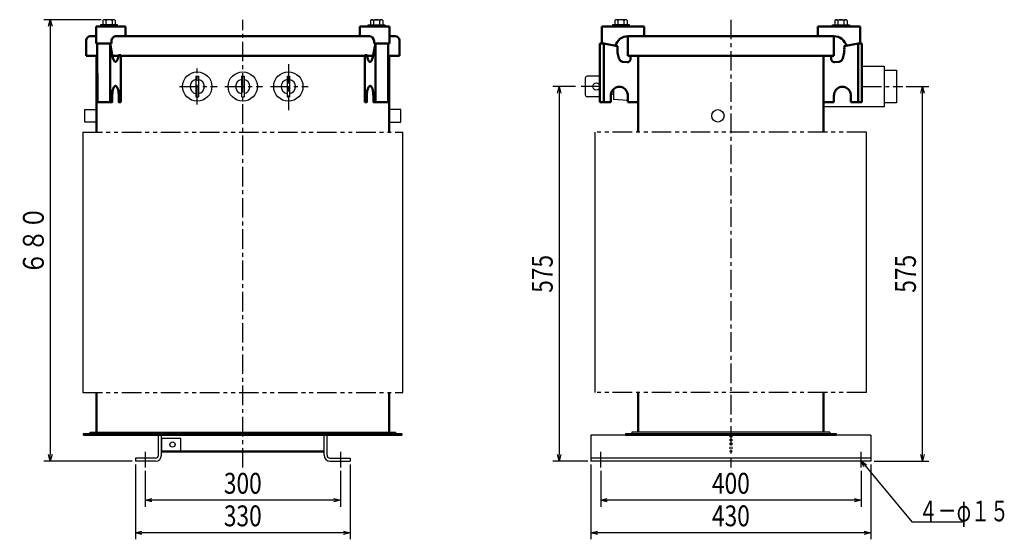
# Model space of a CAD drawing. Units: millimetres. Extents: x 397 to 1970, y 945 to 2586.
# Drawn here: x 457 to 1970, y 945 to 1743 of the extents above; entities that cross this region are included whole.
import ezdxf

# ---------------------------------------------------------------- set-up
doc = ezdxf.new("R2010")
doc.units = ezdxf.units.MM
doc.header["$LTSCALE"] = 0.944845
for name, pattern in [('CENTER', [50.8, 31.75, -6.35, 6.35, -6.35]), ('DOTSX', [6.35, 3.175, -3.175]), ('PHANTOM', [63.5, 31.75, -6.35, 6.35, -6.35, 6.35, -6.35])]:
    doc.linetypes.add(name, pattern=pattern)
doc.layers.add('NoLayerName_001', color=7, linetype='Continuous')
doc.styles.get("Standard").update_dxf_attribs({"font": 'txt', "bigfont": 'extfont2'})
doc.dimstyles.get("Standard").update_dxf_attribs({"dimtxt": 2.5, "dimasz": 2.5, "dimexe": 1.25, "dimexo": 0.625, "dimtad": 1, "dimzin": 0, "dimdsep": 46, "dimtxsty": 'Standard', "dimcen": 2.5, "dimadec": 0, "dimazin": 0, "dimtfac": 0.75, "dimtmove": 0, "dimatfit": 3, "dimfxl": 1, "dimarcsym": 0})

# ---------------------------------------------------------------- blocks, each defined once
blk = doc.blocks.new('_OPEN30')
at = {"color": 0, "linetype": 'ByBlock', "lineweight": -2}
for p, q in [((-1, 0.267949), (0, 0)), ((0, 0), (-1, -0.267949)), ((0, 0), (-1, 0))]:
    blk.add_line(p, q, dxfattribs=at)
blk = doc.blocks.new('*D4')
at = {"layer": 'Defpoints', "color": 0}
for p in [(1350, 1055), (1750, 1055), (1350, 1005)]:
    blk.add_point(p, dxfattribs=at)
at = {"layer": 'NoLayerName_001', "color": 0, "linetype": 'Continuous', "lineweight": 25}
for p, q in [((1350, 1050), (1350, 995)), ((1750, 1050), (1750, 995)), ((1740, 1005), (1360, 1005))]:
    blk.add_line(p, q, dxfattribs=at)
at = {"layer": 'NoLayerName_001', "color": 0, "lineweight": 25, "xscale": 10, "yscale": 10, "zscale": 10, "rotation": 180}
blk.add_blockref('_OPEN30', (1350, 1005), dxfattribs=at)
at = {"layer": 'NoLayerName_001', "color": 0, "lineweight": 25, "xscale": 10, "yscale": 10, "zscale": 10}
blk.add_blockref('_OPEN30', (1750, 1005), dxfattribs=at)
at = {"layer": 'NoLayerName_001', "color": 0, "lineweight": 25, "insert": (1550, 1031), "char_height": 32, "attachment_point": 5}
blk.add_mtext('\\W0.8000;400', dxfattribs=at)
blk = doc.blocks.new('*D5')
at = {"layer": 'Defpoints', "color": 0}
for p in [(1335, 1065), (1765, 1065), (1335, 955)]:
    blk.add_point(p, dxfattribs=at)
at = {"layer": 'NoLayerName_001', "color": 0, "linetype": 'Continuous', "lineweight": 25}
for p, q in [((1335, 1060), (1335, 945)), ((1765, 1060), (1765, 945)), ((1755, 955), (1345, 955))]:
    blk.add_line(p, q, dxfattribs=at)
at = {"layer": 'NoLayerName_001', "color": 0, "lineweight": 25, "xscale": 10, "yscale": 10, "zscale": 10, "rotation": 180}
blk.add_blockref('_OPEN30', (1335, 955), dxfattribs=at)
at = {"layer": 'NoLayerName_001', "color": 0, "lineweight": 25, "xscale": 10, "yscale": 10, "zscale": 10}
blk.add_blockref('_OPEN30', (1765, 955), dxfattribs=at)
at = {"layer": 'NoLayerName_001', "color": 0, "lineweight": 25, "insert": (1550, 981), "char_height": 32, "attachment_point": 5}
blk.add_mtext('\\W0.8000;430', dxfattribs=at)
blk = doc.blocks.new('*D8')
at = {"layer": 'Defpoints', "color": 0}
for p in [(587.4, 1742.9), (504.2, 1065), (635, 1065)]:
    blk.add_point(p, dxfattribs=at)
at = {"layer": 'NoLayerName_001', "color": 0, "linetype": 'Continuous', "lineweight": 25}
for p, q in [((582.4, 1742.9), (494.2, 1742.9)), ((504.2, 1732.9), (504.2, 1075)), ((630, 1065), (494.2, 1065))]:
    blk.add_line(p, q, dxfattribs=at)
at = {"layer": 'NoLayerName_001', "color": 0, "lineweight": 25, "xscale": 10, "yscale": 10, "zscale": 10}
for p, rotation in [((504.2, 1742.9), 90.00000000000001), ((504.2, 1065), 270)]:
    blk.add_blockref('_OPEN30', p, dxfattribs=dict(at, rotation=rotation))
at = {"layer": 'NoLayerName_001', "color": 0, "lineweight": 25, "insert": (478.2, 1403.9), "char_height": 32, "attachment_point": 5, "rotation": 90}
blk.add_mtext('\\W0.8000;６８０', dxfattribs=at)
blk = doc.blocks.new('*D9')
at = {"layer": 'Defpoints', "color": 0}
for p in [(650, 1055), (950, 1055), (650, 1005)]:
    blk.add_point(p, dxfattribs=at)
at = {"layer": 'NoLayerName_001', "color": 0, "linetype": 'Continuous', "lineweight": 25}
for p, q in [((650, 1050), (650, 995)), ((950, 1050), (950, 995)), ((940, 1005), (660, 1005))]:
    blk.add_line(p, q, dxfattribs=at)
at = {"layer": 'NoLayerName_001', "color": 0, "lineweight": 25, "xscale": 10, "yscale": 10, "zscale": 10, "rotation": 180}
blk.add_blockref('_OPEN30', (650, 1005), dxfattribs=at)
at = {"layer": 'NoLayerName_001', "color": 0, "lineweight": 25, "xscale": 10, "yscale": 10, "zscale": 10}
blk.add_blockref('_OPEN30', (950, 1005), dxfattribs=at)
at = {"layer": 'NoLayerName_001', "color": 0, "lineweight": 25, "insert": (800, 1031), "char_height": 32, "attachment_point": 5}
blk.add_mtext('\\W0.8000;300', dxfattribs=at)
blk = doc.blocks.new('*D10')
at = {"layer": 'Defpoints', "color": 0}
for p in [(635, 1065), (965, 1065), (635, 955)]:
    blk.add_point(p, dxfattribs=at)
at = {"layer": 'NoLayerName_001', "color": 0, "linetype": 'Continuous', "lineweight": 25}
for p, q in [((635, 1060), (635, 945)), ((965, 1060), (965, 945)), ((955, 955), (645, 955))]:
    blk.add_line(p, q, dxfattribs=at)
at = {"layer": 'NoLayerName_001', "color": 0, "lineweight": 25, "xscale": 10, "yscale": 10, "zscale": 10, "rotation": 180}
blk.add_blockref('_OPEN30', (635, 955), dxfattribs=at)
at = {"layer": 'NoLayerName_001', "color": 0, "lineweight": 25, "xscale": 10, "yscale": 10, "zscale": 10}
blk.add_blockref('_OPEN30', (965, 955), dxfattribs=at)
at = {"layer": 'NoLayerName_001', "color": 0, "lineweight": 25, "insert": (800, 981), "char_height": 32, "attachment_point": 5}
blk.add_mtext('\\W0.8000;330', dxfattribs=at)
blk = doc.blocks.new('*D12')
at = {"layer": 'Defpoints', "color": 0}
for p in [(1316.2, 1640.3), (1286.2, 1065), (1335, 1065)]:
    blk.add_point(p, dxfattribs=at)
at = {"layer": 'NoLayerName_001', "color": 0, "linetype": 'Continuous', "lineweight": 25}
for p, q in [((1311.2, 1640.3), (1276.2, 1640.3)), ((1286.2, 1630.3), (1286.2, 1075)), ((1330, 1065), (1276.2, 1065))]:
    blk.add_line(p, q, dxfattribs=at)
at = {"layer": 'NoLayerName_001', "color": 0, "lineweight": 25, "xscale": 10, "yscale": 10, "zscale": 10}
for p, rotation in [((1286.2, 1640.3), 90), ((1286.2, 1065), 270)]:
    blk.add_blockref('_OPEN30', p, dxfattribs=dict(at, rotation=rotation))
at = {"layer": 'NoLayerName_001', "color": 0, "lineweight": 25, "insert": (1260.2, 1352.6), "char_height": 32, "attachment_point": 5, "rotation": 90}
blk.add_mtext('\\W0.8000;575', dxfattribs=at)
blk = doc.blocks.new('*D13')
at = {"layer": 'Defpoints', "color": 0}
for p in [(1814.3, 1640.3), (1844.3, 1640.3), (1765, 1065)]:
    blk.add_point(p, dxfattribs=at)
at = {"layer": 'NoLayerName_001', "color": 0, "linetype": 'Continuous', "lineweight": 25}
for p, q in [((1819.3, 1640.3), (1854.3, 1640.3)), ((1844.3, 1075), (1844.3, 1630.3)), ((1770, 1065), (1854.3, 1065))]:
    blk.add_line(p, q, dxfattribs=at)
at = {"layer": 'NoLayerName_001', "color": 0, "lineweight": 25, "xscale": 10, "yscale": 10, "zscale": 10}
for p, rotation in [((1844.3, 1640.3), 90), ((1844.3, 1065), 270)]:
    blk.add_blockref('_OPEN30', p, dxfattribs=dict(at, rotation=rotation))
at = {"layer": 'NoLayerName_001', "color": 0, "lineweight": 25, "insert": (1818.3, 1352.7), "char_height": 32, "attachment_point": 5, "rotation": 90}
blk.add_mtext('\\W0.8000;575', dxfattribs=at)

msp = doc.modelspace()

# ---------------------------------------------------------------- linework, layer by layer
at = {"layer": 'NoLayerName_001', "color": 7, "linetype": 'Continuous', "lineweight": 25}
for p, q in [((585, 1741.66), (585, 1734.9)), ((601.63, 1742.9), (587.38, 1742.9)), ((589.75, 1741.66), (589.75, 1734.9)), ((599.25, 1741.66), (599.25, 1734.9)), ((604, 1741.66), (604, 1734.9)), ((996, 1741.66), (996, 1734.9)), ((998.37, 1742.9), (1012.62, 1742.9)), ((1000.75, 1741.66), (1000.75, 1734.9)), ((1010.25, 1741.66), (1010.25, 1734.9)), ((1015, 1741.66), (1015, 1734.9)), ((1371.5, 1741.56), (1371.5, 1734.8)), ((1388.13, 1742.8), (1373.88, 1742.8)), ((1376.25, 1741.56), (1376.25, 1734.8)), ((1385.75, 1741.56), (1385.75, 1734.8)), ((1390.5, 1741.56), (1390.5, 1734.8)), ((1709.5, 1741.56), (1709.5, 1734.8)), ((1711.87, 1742.8), (1726.12, 1742.8)), ((1714.25, 1741.56), (1714.25, 1734.8)), ((1723.75, 1741.56), (1723.75, 1734.8)), ((1728.5, 1741.56), (1728.5, 1734.8)), ((607.5, 1734.9), (581.5, 1734.9)), ((581.5, 1734.9), (581.5, 1732.6)), ((581.54, 1732.6), (607.54, 1732.6)), ((607.5, 1732.6), (607.5, 1734.9)), ((1018.46, 1732.6), (992.46, 1732.6)), ((992.5, 1732.6), (992.5, 1734.9)), ((992.5, 1734.9), (1018.5, 1734.9)), ((1018.5, 1734.9), (1018.5, 1732.6)), ((1394, 1734.8), (1368, 1734.8)), ((1368, 1734.8), (1368, 1732.5)), ((1368.04, 1732.5), (1394.04, 1732.5)), ((1394, 1732.5), (1394, 1734.8)), ((1731.96, 1732.5), (1705.96, 1732.5)), ((1706, 1732.5), (1706, 1734.8)), ((1706, 1734.8), (1732, 1734.8)), ((1732, 1734.8), (1732, 1732.5)), ((1751.4, 1671.3), (1785.3, 1671.3)), ((1785.3, 1671.3), (1785.3, 1609.3)), ((1785.3, 1665.3), (1804.3, 1665.3)), ((1804.3, 1665.3), (1804.3, 1615.3)), ((728, 1656.05), (728, 1624.55)), ((728, 1656.05), (732, 1656.05)), ((732, 1656.05), (732, 1624.55)), ((798, 1656.05), (798, 1624.55)), ((798, 1656.05), (802, 1656.05)), ((802, 1656.05), (802, 1624.55)), ((868, 1656.05), (872, 1656.05)), ((868, 1656.05), (868, 1624.55)), ((872, 1656.05), (872, 1624.55)), ((1326.2, 1653.05), (1326.2, 1627.55)), ((1348.6, 1656.05), (1329.2, 1656.05)), ((1369.7, 1636.26), (1369.7, 1620.3)), ((728, 1624.55), (732, 1624.55)), ((798, 1624.55), (802, 1624.55)), ((868, 1624.55), (872, 1624.55)), ((1348.6, 1624.55), (1329.2, 1624.55)), ((1365.95, 1629.3), (1369.7, 1629.3)), ((1391.6, 1618.74), (1369.7, 1620.3)), ((1785.3, 1609.3), (1692.3, 1609.3)), ((1804.3, 1615.3), (1785.3, 1615.3)), ((555.5, 1107.3), (555.5, 1105)), ((555.5, 1107.3), (1044.5, 1107.3)), ((555.5, 1105), (1044.5, 1105)), ((590.5, 1105), (590.5, 1107.3)), ((1009.5, 1105), (1009.5, 1107.3)), ((1044.5, 1105), (1044.5, 1107.3)), ((1335, 1105), (1335, 1065)), ((1765, 1105), (1335, 1105)), ((1388, 1107.3), (1388, 1105)), ((1388, 1107.3), (1712, 1107.3)), ((1388, 1105), (1712, 1105)), ((1702, 1109.6), (1398, 1109.6)), ((1398, 1109.6), (1398, 1107.3)), ((1702, 1109.6), (1702, 1107.3)), ((1712, 1107.3), (1712, 1105)), ((1765, 1105), (1765, 1065)), ((675, 1080), (925, 1080)), ((666, 1069.5), (635, 1069.5)), ((635, 1069.5), (635, 1065)), ((666, 1065), (635, 1065)), ((934, 1069.5), (965, 1069.5)), ((934, 1065), (965, 1065)), ((965, 1069.5), (965, 1065)), ((1765, 1069.5), (1335, 1069.5)), ((1765, 1065), (1335, 1065))]:
    msp.add_line(p, q, dxfattribs=at)
at = {"layer": 'NoLayerName_001', "color": 3, "linetype": 'CENTER', "lineweight": 25}
msp.add_line((800, 1055), (800, 1742.9), dxfattribs=at)
at = {"layer": 'NoLayerName_001', "color": 7, "linetype": 'CENTER', "lineweight": 25}
for p, q in [((1550, 1742.8), (1550, 1055)), ((730, 1612.8), (730, 1667.8)), ((870, 1674.73), (870, 1603.97)), ((702.5, 1640.3), (760.5, 1640.3)), ((772.5, 1640.3), (830.5, 1640.3)), ((842.5, 1640.3), (900.5, 1640.3)), ((1350.1, 1640.3), (1316.2, 1640.3)), ((1751.4, 1640.3), (1814.3, 1640.3))]:
    msp.add_line(p, q, dxfattribs=at)
at = {"layer": 'NoLayerName_001', "color": 7, "linetype": 'Continuous', "lineweight": 50}
for p, q in [((574.51, 1732.6), (574.51, 1706.3)), ((620.01, 1732.6), (574.51, 1732.6)), ((620.01, 1732.6), (620.01, 1717.6)), ((979.99, 1732.6), (979.99, 1717.6)), ((979.99, 1732.6), (1025.49, 1732.6)), ((1025.49, 1732.6), (1025.49, 1706.3)), ((1351.6, 1732.5), (1416.6, 1732.5)), ((1351.6, 1732.5), (1351.6, 1706.2)), ((1416.6, 1732.5), (1416.6, 1717.5)), ((1748.4, 1732.5), (1683.4, 1732.5)), ((1683.4, 1732.5), (1683.4, 1717.5)), ((1748.4, 1732.5), (1748.4, 1706.2)), ((559.3, 1711.1), (559.3, 1687.5)), ((565.7, 1717.5), (574.51, 1717.5)), ((598.31, 1710.1), (598.31, 1706.3)), ((604.59, 1717.5), (995.41, 1717.5)), ((1001.69, 1710.1), (1001.69, 1706.3)), ((1025.49, 1717.5), (1034.3, 1717.5)), ((1040.7, 1711.1), (1040.7, 1687.5)), ((1391.8, 1717.5), (1391.8, 1687.5)), ((1391.8, 1717.5), (1708.2, 1717.5)), ((1708.2, 1717.5), (1708.2, 1687.5)), ((574.51, 1706.3), (598.31, 1706.3)), ((596.21, 1706.3), (576.61, 1706.3)), ((1001.69, 1706.3), (1025.49, 1706.3)), ((1003.79, 1706.3), (1023.39, 1706.3)), ((1348.6, 1706.2), (1354.6, 1706.2)), ((1348.6, 1706.2), (1348.6, 1616.2)), ((1354.6, 1706.2), (1354.6, 1616.2)), ((1354.6, 1706.2), (1375.75, 1702.15)), ((1375.75, 1699.77), (1375.6, 1697.32)), ((1375.6, 1697.32), (1375.71, 1694.84)), ((1375.62, 1702.15), (1375.75, 1699.77)), ((1375.71, 1694.84), (1375.94, 1692.42)), ((1724.29, 1694.84), (1724.06, 1692.42)), ((1745.4, 1706.2), (1724.25, 1702.15)), ((1724.38, 1702.15), (1724.25, 1699.77)), ((1724.25, 1699.77), (1724.4, 1697.32)), ((1724.4, 1697.32), (1724.29, 1694.84)), ((1745.4, 1706.2), (1745.4, 1616.2)), ((1751.4, 1706.2), (1745.4, 1706.2)), ((1751.4, 1706.2), (1751.4, 1616.2)), ((559.3, 1687.5), (576.51, 1687.5)), ((599.74, 1687.5), (608.99, 1687.5)), ((612.5, 1687.5), (987.5, 1687.5)), ((991.02, 1687.5), (1000.26, 1687.5)), ((1023.39, 1687.5), (1040.7, 1687.5)), ((1375.94, 1692.42), (1376.29, 1690.08)), ((1376.29, 1690.08), (1376.75, 1687.87)), ((1376.75, 1687.87), (1377.32, 1685.82)), ((1377.32, 1685.82), (1377.99, 1683.97)), ((1377.99, 1683.97), (1378.74, 1682.33)), ((1378.74, 1682.33), (1379.57, 1680.95)), ((1379.57, 1680.95), (1380.47, 1679.83)), ((1380.47, 1679.83), (1381.41, 1679)), ((1391.8, 1687.5), (1708.2, 1687.5)), ((1394.24, 1679.06), (1394.67, 1679.52)), ((1394.67, 1679.52), (1395.04, 1680.02)), ((1395.04, 1680.02), (1395.35, 1680.57)), ((1395.35, 1680.57), (1395.58, 1681.15)), ((1395.58, 1681.15), (1395.74, 1681.75)), ((1395.74, 1681.75), (1395.82, 1682.37)), ((1395.82, 1682.37), (1395.84, 1682.72)), ((1395.84, 1687.5), (1395.84, 1682.72)), ((1407.7, 1687.5), (1407.7, 1570.3)), ((1692.3, 1687.5), (1692.3, 1570.3)), ((1704.16, 1687.5), (1704.16, 1682.72)), ((1704.18, 1682.37), (1704.16, 1682.72)), ((1704.26, 1681.75), (1704.18, 1682.37)), ((1704.42, 1681.15), (1704.26, 1681.75)), ((1704.65, 1680.57), (1704.42, 1681.15)), ((1704.96, 1680.02), (1704.65, 1680.57)), ((1705.33, 1679.52), (1704.96, 1680.02)), ((1705.76, 1679.06), (1705.33, 1679.52)), ((1719.53, 1679.83), (1718.59, 1679)), ((1720.43, 1680.95), (1719.53, 1679.83)), ((1721.26, 1682.33), (1720.43, 1680.95)), ((1722.01, 1683.97), (1721.26, 1682.33)), ((1722.68, 1685.82), (1722.01, 1683.97)), ((1723.25, 1687.87), (1722.68, 1685.82)), ((1723.71, 1690.08), (1723.25, 1687.87)), ((1724.06, 1692.42), (1723.71, 1690.08)), ((1381.41, 1679), (1382.39, 1678.47)), ((1382.39, 1678.47), (1383.38, 1678.25)), ((1383.4, 1678.25), (1390.84, 1677.72)), ((1390.84, 1677.72), (1391.46, 1677.76)), ((1391.46, 1677.76), (1392.07, 1677.88)), ((1392.07, 1677.88), (1392.67, 1678.07)), ((1392.67, 1678.07), (1393.23, 1678.33)), ((1393.23, 1678.33), (1393.76, 1678.67)), ((1393.76, 1678.67), (1394.24, 1679.06)), ((1706.24, 1678.67), (1705.76, 1679.06)), ((1706.77, 1678.33), (1706.24, 1678.67)), ((1707.33, 1678.07), (1706.77, 1678.33)), ((1707.93, 1677.88), (1707.33, 1678.07)), ((1708.54, 1677.76), (1707.93, 1677.88)), ((1709.16, 1677.72), (1708.54, 1677.76)), ((1716.6, 1678.25), (1709.16, 1677.72)), ((1717.61, 1678.47), (1716.62, 1678.25)), ((1718.59, 1679), (1717.61, 1678.47)), ((1367.3, 1633.04), (1368.19, 1634.49)), ((1368.19, 1634.49), (1369.24, 1635.81)), ((1369.24, 1635.81), (1370.44, 1636.98)), ((1370.44, 1636.98), (1371.76, 1637.98)), ((1371.76, 1637.98), (1373.19, 1638.8)), ((1373.19, 1638.8), (1374.71, 1639.42)), ((1374.71, 1639.42), (1376.29, 1639.83)), ((1376.29, 1639.83), (1377.9, 1640.03)), ((1377.9, 1640.03), (1379.52, 1640.02)), ((1379.52, 1640.02), (1381.13, 1639.79)), ((1381.13, 1639.79), (1382.7, 1639.35)), ((1382.7, 1639.35), (1384.21, 1638.7)), ((1384.21, 1638.7), (1385.63, 1637.86)), ((1385.63, 1637.86), (1386.94, 1636.83)), ((1386.94, 1636.83), (1388.12, 1635.64)), ((1388.12, 1635.64), (1389.15, 1634.31)), ((1389.15, 1634.31), (1390.01, 1632.84)), ((1710.85, 1634.31), (1709.99, 1632.84)), ((1711.88, 1635.64), (1710.85, 1634.31)), ((1713.06, 1636.83), (1711.88, 1635.64)), ((1714.37, 1637.86), (1713.06, 1636.83)), ((1715.79, 1638.7), (1714.37, 1637.86)), ((1717.3, 1639.35), (1715.79, 1638.7)), ((1718.87, 1639.79), (1717.3, 1639.35)), ((1720.48, 1640.02), (1718.87, 1639.79)), ((1722.1, 1640.03), (1720.48, 1640.02)), ((1723.71, 1639.83), (1722.1, 1640.03)), ((1725.29, 1639.42), (1723.71, 1639.83)), ((1726.81, 1638.8), (1725.29, 1639.42)), ((1728.24, 1637.98), (1726.81, 1638.8)), ((1729.56, 1636.98), (1728.24, 1637.98)), ((1730.76, 1635.81), (1729.56, 1636.98)), ((1731.81, 1634.49), (1730.76, 1635.81)), ((1732.7, 1633.04), (1731.81, 1634.49)), ((1365.6, 1626.2), (1365.61, 1626.43)), ((1365.6, 1626.2), (1365.6, 1616.2)), ((1365.61, 1626.43), (1365.73, 1628.16)), ((1365.73, 1628.16), (1366.06, 1629.85)), ((1366.06, 1629.85), (1366.59, 1631.49)), ((1366.59, 1631.49), (1367.3, 1633.04)), ((1390.01, 1632.84), (1390.7, 1631.28)), ((1390.7, 1631.28), (1391.2, 1629.63)), ((1391.2, 1629.63), (1391.5, 1627.93)), ((1391.5, 1627.93), (1391.6, 1626.2)), ((1391.6, 1626.2), (1391.6, 1616.2)), ((1708.5, 1627.93), (1708.4, 1626.2)), ((1708.4, 1626.2), (1708.4, 1616.2)), ((1708.8, 1629.63), (1708.5, 1627.93)), ((1709.3, 1631.28), (1708.8, 1629.63)), ((1709.99, 1632.84), (1709.3, 1631.28)), ((1733.41, 1631.49), (1732.7, 1633.04)), ((1733.94, 1629.85), (1733.41, 1631.49)), ((1734.27, 1628.16), (1733.94, 1629.85)), ((1734.39, 1626.43), (1734.27, 1628.16)), ((1734.4, 1626.2), (1734.39, 1626.43)), ((1734.4, 1626.2), (1734.4, 1616.2)), ((1348.6, 1616.2), (1365.6, 1616.2)), ((1391.6, 1616.2), (1407.7, 1616.2)), ((1708.4, 1616.2), (1692.3, 1616.2)), ((1751.4, 1616.2), (1734.4, 1616.2)), ((1407.7, 1170.3), (1407.7, 1109.6)), ((1692.3, 1170.3), (1692.3, 1109.6)), ((675, 1080), (925, 1080))]:
    msp.add_line(p, q, dxfattribs=at)
at = {"layer": 'NoLayerName_001', "color": 3, "linetype": 'Continuous', "lineweight": 50}
for p, q in [((596.27, 1706.3), (600.01, 1686.03)), ((1003.73, 1706.3), (999.99, 1686.03)), ((612.5, 1688.3), (609.1, 1688.3)), ((612.5, 1688.3), (612.5, 1616.3)), ((987.5, 1688.3), (987.5, 1616.3)), ((987.5, 1688.3), (990.9, 1688.3))]:
    msp.add_line(p, q, dxfattribs=at)
at = {"layer": 'NoLayerName_001', "color": 2, "linetype": 'Continuous', "lineweight": 50}
for p, q in [((575.2, 1687.5), (575.2, 1570.3)), ((1024.8, 1570.3), (1024.8, 1687.5)), ((575.2, 1109.6), (575.2, 1170.3)), ((1024.8, 1170.3), (1024.8, 1109.6))]:
    msp.add_line(p, q, dxfattribs=at)
at = {"layer": 'NoLayerName_001', "color": 2, "linetype": 'Continuous', "lineweight": 25}
for p, q in [((554.2, 1570.3), (554.2, 1170.3)), ((1045.8, 1170.3), (1045.8, 1570.3))]:
    msp.add_line(p, q, dxfattribs=at)
at = {"layer": 'NoLayerName_001', "color": 2, "linetype": 'PHANTOM', "lineweight": 25}
for p, q in [((554.2, 1570.3), (1045.8, 1570.3)), ((554.2, 1170.3), (1045.8, 1170.3))]:
    msp.add_line(p, q, dxfattribs=at)
at = {"layer": 'NoLayerName_001', "color": 3, "linetype": 'Continuous', "lineweight": 25}
for p, q in [((1341.7, 1170.3), (1341.7, 1570.3)), ((1758.3, 1170.3), (1758.3, 1570.3))]:
    msp.add_line(p, q, dxfattribs=at)
at = {"layer": 'NoLayerName_001', "color": 7, "linetype": 'PHANTOM', "lineweight": 25}
for p, q in [((1758.3, 1570.3), (1341.7, 1570.3)), ((1758.3, 1170.3), (1341.7, 1170.3))]:
    msp.add_line(p, q, dxfattribs=at)
at = {"layer": 'NoLayerName_001', "color": 5, "linetype": 'Continuous', "lineweight": 25}
for p, q in [((555.5, 1105), (555.5, 1107.3)), ((555.5, 1107.3), (1044.5, 1107.3)), ((1044.5, 1105), (555.5, 1105)), ((565.5, 1107.3), (565.5, 1109.6)), ((565.5, 1109.6), (1034.5, 1109.6)), ((1034.5, 1107.3), (565.5, 1107.3)), ((1034.5, 1109.6), (1034.5, 1107.3)), ((1044.5, 1107.3), (1044.5, 1105))]:
    msp.add_line(p, q, dxfattribs=at)
at = {"layer": 'NoLayerName_001', "color": 1, "linetype": 'Continuous', "lineweight": 25}
for p, q in [((670.5, 1074), (670.5, 1105)), ((675, 1074), (675, 1105)), ((925, 1074), (925, 1105)), ((929.5, 1074), (929.5, 1105))]:
    msp.add_line(p, q, dxfattribs=at)
at = {"layer": 'NoLayerName_001', "color": 1, "linetype": 'CENTER', "lineweight": 25}
for p, q in [((800, 1103), (800, 1109.3)), ((650, 1079.5), (650, 1055)), ((950, 1079.5), (950, 1055)), ((1350, 1055), (1350, 1079.5)), ((1750, 1055), (1750, 1079.5))]:
    msp.add_line(p, q, dxfattribs=at)
at = {"layer": 'NoLayerName_001', "color": 7, "linetype": 'DOTSX', "lineweight": 25}
for p, q in [((1548.5, 1105), (1548.5, 1080)), ((1551.5, 1105), (1551.5, 1080)), ((1548.5, 1080), (1551.5, 1080))]:
    msp.add_line(p, q, dxfattribs=at)
at = {"layer": 'NoLayerName_001', "color": 3, "linetype": 'Continuous', "lineweight": 50}
for points in [[(596.27, 1706.3), (596.27, 1616.3), (576.61, 1616.3), (576.48, 1706.3)], [(1003.73, 1706.3), (1003.73, 1616.3), (1023.39, 1616.3), (1023.39, 1706.3)]]:
    msp.add_lwpolyline(points, close=True, dxfattribs=at)
for points in [[(600.01, 1686.03), (600.35, 1684.45), (600.75, 1683.01), (601.2, 1681.73), (601.71, 1680.63), (602.26, 1679.73), (602.84, 1679.04), (603.44, 1678.57), (604.06, 1678.33), (604.69, 1678.33), (605.31, 1678.56), (605.91, 1679.02), (606.49, 1679.7), (607.04, 1680.6), (607.55, 1681.69), (608.01, 1682.97), (608.41, 1684.4), (608.75, 1685.98), (609.02, 1687.67), (609.13, 1688.56)], [(990.87, 1688.56), (991.11, 1686.82), (991.41, 1685.19), (991.78, 1683.68), (992.21, 1682.32), (992.69, 1681.13), (993.22, 1680.13), (993.79, 1679.34), (994.38, 1678.77), (995, 1678.42), (995.62, 1678.3), (996.24, 1678.42), (996.86, 1678.77), (997.45, 1679.35), (998.02, 1680.15), (998.54, 1681.15), (999.03, 1682.34), (999.46, 1683.7), (999.83, 1685.21), (999.99, 1686.03)], [(609.38, 1626.3), (609.34, 1628.17), (609.23, 1630.01), (609.04, 1631.8), (608.77, 1633.49), (608.44, 1635.08), (608.04, 1636.53), (607.59, 1637.82), (607.09, 1638.93), (606.54, 1639.84), (605.96, 1640.54), (605.36, 1641.02), (604.74, 1641.27), (604.11, 1641.28), (603.49, 1641.06), (602.89, 1640.61), (602.3, 1639.94), (601.75, 1639.06), (601.24, 1637.97), (600.78, 1636.71), (600.38, 1635.28), (600.04, 1633.71), (599.76, 1632.03), (599.56, 1630.26), (599.43, 1628.42), (599.38, 1626.55), (599.38, 1626.3)], [(1000.62, 1626.3), (1000.58, 1628.17), (1000.46, 1630.01), (1000.27, 1631.8), (1000, 1633.49), (999.67, 1635.08), (999.27, 1636.53), (998.82, 1637.82), (998.32, 1638.93), (997.77, 1639.84), (997.19, 1640.54), (996.59, 1641.02), (995.97, 1641.27), (995.34, 1641.28), (994.72, 1641.06), (994.12, 1640.61), (993.53, 1639.94), (992.98, 1639.06), (992.47, 1637.97), (992.02, 1636.71), (991.61, 1635.28), (991.27, 1633.71), (990.99, 1632.03), (990.79, 1630.26), (990.67, 1628.42), (990.62, 1626.55), (990.62, 1626.3)], [(599.38, 1626.3), (599.38, 1616.3), (596.27, 1616.3)], [(612.5, 1616.3), (609.38, 1616.3), (609.38, 1626.3)], [(987.5, 1616.3), (990.62, 1616.3), (990.62, 1626.3)], [(1000.62, 1626.3), (1000.62, 1616.3), (1003.73, 1616.3)]]:
    msp.add_lwpolyline(points, dxfattribs=at)
at = {"layer": 'NoLayerName_001', "color": 2, "linetype": 'Continuous', "lineweight": 25}
for points in [[(575.2, 1585.8), (557.2, 1585.8), (557.2, 1604.8), (575.2, 1604.8)], [(1024.8, 1585.8), (1042.8, 1585.8), (1042.8, 1604.8), (1024.8, 1604.8)]]:
    msp.add_lwpolyline(points, close=True, dxfattribs=at)
at = {"layer": 'NoLayerName_001', "color": 3, "linetype": 'Continuous', "lineweight": 25}
msp.add_lwpolyline([(675, 1081), (705, 1081), (705, 1100), (675, 1100)], close=True, dxfattribs=at)
at = {"layer": 'NoLayerName_001', "color": 7, "linetype": 'Continuous', "lineweight": 25}
for centre, radius in [((730, 1640.3), 22.5), ((800, 1640.3), 22.5), ((870, 1640.3), 22.5), ((1343.2, 1640.3), 5.5), ((1530, 1595.3), 9.5)]:
    msp.add_circle(centre, radius, dxfattribs=at)
at = {"layer": 'NoLayerName_001', "color": 3, "linetype": 'Continuous', "lineweight": 25}
msp.add_circle((692, 1090.5), 4, dxfattribs=at)
at = {"layer": 'NoLayerName_001', "color": 7, "linetype": 'Continuous', "lineweight": 25}
for centre, radius, start, end in [((587.38, 1740), 2.9, 35.00927, 144.99073), ((594.5, 1733.15), 9.74, 60.82666, 119.17334), ((601.63, 1740), 2.9, 35.00927, 144.99073), ((998.37, 1740), 2.9, 35.00927, 144.99073), ((1005.5, 1733.15), 9.74, 60.82666, 119.17334), ((1012.62, 1740), 2.9, 35.00927, 144.99073), ((1373.88, 1739.9), 2.9, 35.00927, 144.99073), ((1381, 1733.06), 9.74, 60.82666, 119.17334), ((1388.13, 1739.9), 2.9, 35.00927, 144.99073), ((1711.87, 1739.9), 2.9, 35.00927, 144.99073), ((1719, 1733.06), 9.74, 60.82666, 119.17334), ((1726.12, 1739.9), 2.9, 35.00927, 144.99073), ((730, 1640.3), 11, 100.49149, 259.50853), ((730, 1640.3), 11, 280.49147, 79.50853), ((800, 1640.3), 11, 100.49149, 259.50853), ((800, 1640.3), 11, 280.49147, 79.50853), ((870, 1640.3), 11, 100.49149, 259.50853), ((870, 1640.3), 11, 280.49147, 79.50853), ((1329.2, 1653.05), 3, 90, 180), ((1329.2, 1627.55), 3, 180, 270), ((666, 1074), 4.5, 270, 0), ((666, 1074), 9, 270, 0), ((934, 1074), 9, 180, 270), ((934, 1074), 4.5, 180, 270)]:
    msp.add_arc(centre, radius, start, end, dxfattribs=at)
at = {"layer": 'NoLayerName_001', "color": 7, "linetype": 'Continuous', "lineweight": 50}
for centre, radius, start, end in [((565.7, 1711.1), 6.4, 90, 180), ((605.81, 1710.1), 7.5, 90.00001, 180.00002), ((994.19, 1710.1), 7.5, 0, 89.99999), ((1034.3, 1711.1), 6.4, 0, 90), ((1391.8, 1697.5), 20, 90.00001, 165.1578), ((1708.2, 1697.5), 20, 14.8422, 89.99999)]:
    msp.add_arc(centre, radius, start, end, dxfattribs=at)

# ---------------------------------------------------------------- texts
at = {"layer": 'NoLayerName_001', "color": 7, "linetype": 'Continuous', "lineweight": 25, "insert": (1838.74, 972.44), "char_height": 32, "attachment_point": 7, "line_spacing_factor": 0.7875}
msp.add_mtext('\\A1;\\W0.6667;\\T0.7500;４－φ１５', dxfattribs=at)

# ---------------------------------------------------------------- dimensions: what is measured, and where the dimension line sits
at = {"layer": 'NoLayerName_001', "color": 7, "linetype": 'Continuous', "lineweight": 25}
for base, p1, p2, angle, text, override, picture, middle in [((504.2, 1065), (587.38, 1742.9), (635, 1065), 270, '\\W0.8000;６８０', {"dimtxt": 32, "dimasz": 10, "dimexe": 10, "dimexo": 5, "dimgap": 10, "dimdec": 1, "dimzin": 8, "dimblk": 'OPEN30', "dimclrd": 0, "dimclre": 0, "dimclrt": 0, "dimtp": 0, "dimtm": 0, "dimlwd": 25, "dimlwe": 25}, '*D8', (504.2, 1403.95)), ((1286.2, 1065), (1316.2, 1640.3), (1335, 1065), 270, '\\W0.8000;<>', {"dimtxt": 32, "dimasz": 10, "dimexe": 10, "dimexo": 5, "dimgap": 10, "dimdec": 0, "dimzin": 8, "dimblk": 'OPEN30', "dimclrd": 0, "dimclre": 0, "dimclrt": 0, "dimtp": 0, "dimtm": 0, "dimlwd": 25, "dimlwe": 25}, '*D12', (1286.2, 1352.65)), ((1844.3, 1640.3), (1765, 1065), (1814.3, 1640.3), 90, '\\W0.8000;<>', {"dimtxt": 32, "dimasz": 10, "dimexe": 10, "dimexo": 5, "dimgap": 10, "dimdec": 0, "dimzin": 8, "dimblk": 'OPEN30', "dimclrd": 0, "dimclre": 0, "dimclrt": 0, "dimtp": 0, "dimtm": 0, "dimlwd": 25, "dimlwe": 25}, '*D13', (1844.3, 1352.65)), ((635, 955), (965, 1065), (635, 1065), 180, '\\W0.8000;<>', {"dimtxt": 32, "dimasz": 10, "dimexe": 10, "dimexo": 5, "dimgap": 10, "dimdec": 1, "dimzin": 8, "dimblk": 'OPEN30', "dimclrd": 0, "dimclre": 0, "dimclrt": 0, "dimtp": 0, "dimtm": 0, "dimlwd": 25, "dimlwe": 25}, '*D10', (800, 955)), ((1335, 955), (1765, 1065), (1335, 1065), 180, '\\W0.8000;<>', {"dimtxt": 32, "dimasz": 10, "dimexe": 10, "dimexo": 5, "dimgap": 10, "dimdec": 1, "dimzin": 8, "dimblk": 'OPEN30', "dimclrd": 0, "dimclre": 0, "dimclrt": 0, "dimtp": 0, "dimtm": 0, "dimlwd": 25, "dimlwe": 25}, '*D5', (1550, 955)), ((650, 1005), (950, 1055), (650, 1055), 180, '\\W0.8000;<>', {"dimtxt": 32, "dimasz": 10, "dimexe": 10, "dimexo": 5, "dimgap": 10, "dimdec": 1, "dimzin": 8, "dimblk": 'OPEN30', "dimclrd": 0, "dimclre": 0, "dimclrt": 0, "dimtp": 0, "dimtm": 0, "dimlwd": 25, "dimlwe": 25}, '*D9', (800, 1005)), ((1350, 1005), (1750, 1055), (1350, 1055), 180, '\\W0.8000;<>', {"dimtxt": 32, "dimasz": 10, "dimexe": 10, "dimexo": 5, "dimgap": 10, "dimdec": 1, "dimzin": 8, "dimblk": 'OPEN30', "dimclrd": 0, "dimclre": 0, "dimclrt": 0, "dimtp": 0, "dimtm": 0, "dimlwd": 25, "dimlwe": 25}, '*D4', (1550, 1005))]:
    dim = msp.add_linear_dim(base=base, p1=p1, p2=p2, angle=angle, text=text, dimstyle='Standard', override=override, dxfattribs=at)
    dim.commit()
    dim.dimension.update_dxf_attribs({"geometry": picture, "text_midpoint": middle, "dimtype": 160})

# ---------------------------------------------------------------- leaders
at = {"layer": 'NoLayerName_001', "color": 7, "linetype": 'Continuous', "lineweight": 25, "annotation_type": 0, "has_hookline": 1, "hookline_direction": 0, "text_width": 67.05}
msp.add_leader([(1750, 1065.56), (1828.11, 971.82), (1838.11, 971.82)], dimstyle='Standard', override={"dimtxt": 32, "dimasz": 10, "dimldrblk": 'OPEN30'}, dxfattribs=at)

doc.saveas('drawing.dxf')
